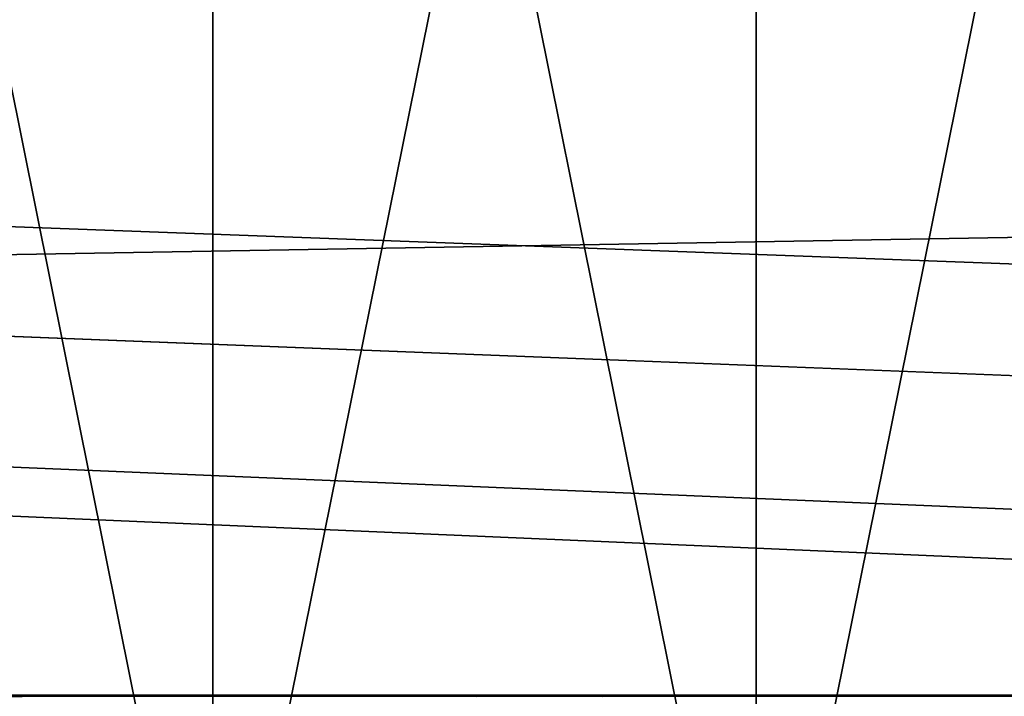
# Model space of a CAD drawing. Units: millimetres. Extents: x -109 to 109, y -79 to 10.
# Drawn here: x -6 to -4, y -78 to -77 of the extents above; entities that cross this region are included whole.
import ezdxf

# ---------------------------------------------------------------- set-up
doc = ezdxf.new("R2010")
doc.units = ezdxf.units.MM
doc.header["$LTSCALE"] = 65.185185
doc.layers.add('11', color=7, linetype='CONTINUOUS')
doc.layers.add('806', color=7, linetype='CONTINUOUS')

msp = doc.modelspace()

# ---------------------------------------------------------------- linework, layer by layer
at = {"layer": '11', "linetype": 'Continuous'}
for points in [[(-65, -75.2901, -162.7188), (-65, -78.5595, -167.2188), (-0.2163, -76.9528, -164.2852), (-65, -75.2901, -162.7188)], [(65, -78.5595, -172.7812), (-65, -75.2901, -177.2812), (65, -75.2901, -177.2812), (65, -78.5595, -172.7812)], [(-65, -75.2901, -177.2812), (65, -78.5595, -172.7812), (9.8107, -78.0634, -173.9977), (-65, -75.2901, -177.2812)], [(-65, -75.2901, -177.2812), (9.8107, -78.0634, -173.9977), (5.5582, -78.0634, -173.9977), (-65, -75.2901, -177.2812)], [(5.5582, -78.0634, -173.9977), (1.0748, -78.0635, -173.9974), (-65, -75.2901, -177.2812), (5.5582, -78.0634, -173.9977)], [(-65, -75.2901, -177.2812), (-0.4642, -78.0634, -173.9977), (-6.6925, -78.0634, -173.9977), (-65, -75.2901, -177.2812)], [(-0.4642, -78.0634, -173.9977), (-65, -75.2901, -177.2812), (1.0748, -78.0635, -173.9974), (-0.4642, -78.0634, -173.9977)], [(-0.2163, -76.9528, -164.2852), (-65, -78.5595, -167.2188), (-2.1189, -77.4696, -164.9795), (-0.2163, -76.9528, -164.2852)], [(-2.1189, -77.4696, -164.9795), (-65, -78.5595, -167.2188), (-3.156, -78.4593, -166.9275), (-2.1189, -77.4696, -164.9795)], [(-0.4642, -78.0634, -173.9977), (-0.5193, -78.0645, -173.9955), (-6.6925, -78.0634, -173.9977), (-0.4642, -78.0634, -173.9977)], [(-4.9596, -78.0648, -173.9948), (-6.6925, -78.0634, -173.9977), (-4.8074, -78.0649, -173.9948), (-4.9596, -78.0648, -173.9948)], [(-0.5193, -78.0645, -173.9955), (-4.8074, -78.0649, -173.9948), (-6.6925, -78.0634, -173.9977), (-0.5193, -78.0645, -173.9955)], [(-6.6925, -78.0634, -173.9977), (-4.9596, -78.0648, -173.9948), (-6.6162, -78.066, -173.9924), (-6.6925, -78.0634, -173.9977)], [(-0.5193, -78.0645, -173.9955), (-0.5744, -78.0655, -173.9934), (-4.8074, -78.0649, -173.9948), (-0.5193, -78.0645, -173.9955)]]:
    msp.add_3dface(points, dxfattribs=at)
at = {"layer": '806', "linetype": 'Continuous'}
for points in [[(-5.2804, -75.2642, -7.2744), (-5.9399, -78.5112, -2.7773), (-5.9399, -75.2487, -7.2529), (-5.2804, -75.2642, -7.2744)], [(-5.2804, -75.2779, 7.2644), (-5.9399, -75.2624, 7.243), (-5.2804, -78.5416, 2.7694), (-5.2804, -75.2779, 7.2644)], [(-5.2804, -78.5416, 2.7694), (-5.9399, -75.2624, 7.243), (-5.9399, -78.5164, 2.7612), (-5.2804, -78.5416, 2.7694)], [(-5.2804, -78.5364, -2.7855), (-5.9399, -78.5112, -2.7773), (-5.2804, -75.2642, -7.2744), (-5.2804, -78.5364, -2.7855)], [(-4.6205, -75.2727, -7.2861), (-5.2804, -78.5364, -2.7855), (-5.2804, -75.2642, -7.2744), (-4.6205, -75.2727, -7.2861)], [(-4.6205, -78.5501, -2.79), (-5.2804, -78.5364, -2.7855), (-4.6205, -75.2727, -7.2861), (-4.6205, -78.5501, -2.79)], [(-4.6205, -75.2864, 7.2761), (-5.2804, -75.2779, 7.2644), (-4.6205, -78.5553, 2.7739), (-4.6205, -75.2864, 7.2761)], [(-4.6205, -78.5553, 2.7739), (-5.2804, -75.2779, 7.2644), (-5.2804, -78.5416, 2.7694), (-4.6205, -78.5553, 2.7739)], [(-3.9605, -75.2778, -7.2931), (-4.6205, -78.5501, -2.79), (-4.6205, -75.2727, -7.2861), (-3.9605, -75.2778, -7.2931)], [(-3.9605, -78.5584, -2.7927), (-4.6205, -78.5501, -2.79), (-3.9605, -75.2778, -7.2931), (-3.9605, -78.5584, -2.7927)], [(-3.9605, -75.2915, 7.2832), (-4.6205, -75.2864, 7.2761), (-3.9605, -78.5636, 2.7765), (-3.9605, -75.2915, 7.2832)], [(-3.9605, -78.5636, 2.7765), (-4.6205, -75.2864, 7.2761), (-4.6205, -78.5553, 2.7739), (-3.9605, -78.5636, 2.7765)]]:
    msp.add_3dface(points, dxfattribs=at)

doc.saveas('drawing.dxf')
